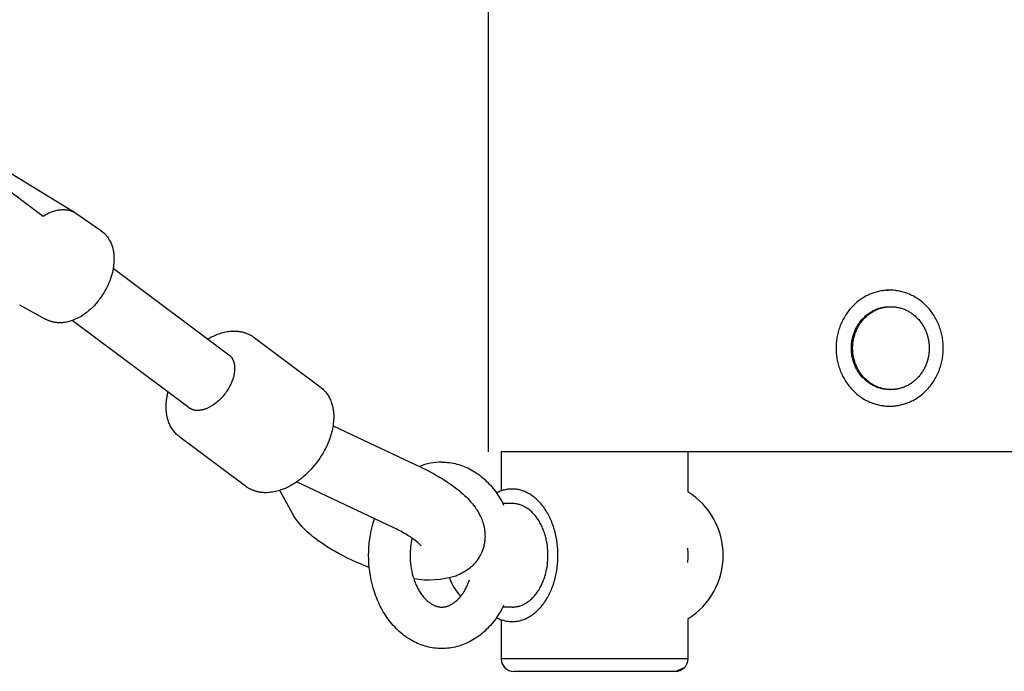
# Model space of a CAD drawing. Extents: x 8855 to 20810, y 7099 to 14890.
# Drawn here: x 13466 to 13703, y 11446 to 11603 of the extents above; entities that cross this region are included whole.
import ezdxf

# ---------------------------------------------------------------- set-up
doc = ezdxf.new("R2010")
doc.units = 0
doc.layers.add('MLP-LUCIE', color=7, linetype='Continuous')

msp = doc.modelspace()

# ---------------------------------------------------------------- linework, layer by layer
at = {"layer": 'MLP-LUCIE', "color": 0}
for p, q in [((13578.55, 11498.78), (13578.55, 12148.78)), ((13112.73, 11823.78), (13471.19, 11555.68)), ((13488.05, 11543.06), (13515.97, 11522.18)), ((13674.36, 11537.78), (13675.03, 11537.78)), ((13675.32, 11533.78), (13675.47, 11533.78)), ((13506.38, 11509.37), (13478.19, 11530.45)), ((13522.07, 11526.36), (13537.96, 11514.47)), ((13675.32, 11513.78), (13675.47, 11513.78)), ((13674.36, 11509.78), (13675.03, 11509.78)), ((13541.07, 11505.03), (13562.37, 11494.99)), ((13519.99, 11490.45), (13504.1, 11502.34)), ((13581.65, 11498.78), (13581.65, 11489.33)), ((13624.25, 11498.78), (13581.65, 11498.78)), ((15342.45, 11498.78), (13624.25, 11498.78)), ((13626.65, 11498.78), (13626.65, 11489.08)), ((13555.55, 11480.52), (13532.27, 11491.49)), ((13531.28, 11483.9), (13528.22, 11489.46)), ((13584.27, 11486.28), (13582.03, 11486.28)), ((13584.27, 11461.28), (13582.03, 11461.28)), ((13581.65, 11458.24), (13581.65, 11448.78)), ((13626.65, 11458.49), (13626.65, 11448.78)), ((13581.7, 11448.78), (13581.66, 11448.78)), ((13581.7, 11448.78), (13581.7, 11448.78)), ((13581.71, 11448.78), (13581.7, 11448.78)), ((13581.74, 11448.78), (13581.71, 11448.78)), ((13581.76, 11448.78), (13581.74, 11448.78)), ((13581.8, 11448.78), (13581.76, 11448.78)), ((13581.82, 11448.78), (13581.8, 11448.78)), ((13581.86, 11448.78), (13581.82, 11448.78)), ((13581.9, 11448.78), (13581.86, 11448.78)), ((13581.94, 11448.78), (13581.9, 11448.78)), ((13581.98, 11448.78), (13581.94, 11448.78)), ((13582.62, 11448.78), (13581.98, 11448.78)), ((13584.31, 11448.78), (13582.62, 11448.78)), ((13586.76, 11448.78), (13584.31, 11448.78)), ((13589.88, 11448.78), (13586.76, 11448.78)), ((13593.55, 11448.78), (13589.88, 11448.78)), ((13597.44, 11448.78), (13593.55, 11448.78)), ((13602.5, 11448.78), (13597.44, 11448.78)), ((13605.81, 11448.78), (13602.5, 11448.78)), ((13610.87, 11448.78), (13605.81, 11448.78)), ((13614.76, 11448.78), (13610.87, 11448.78)), ((13618.33, 11448.78), (13614.76, 11448.78)), ((13621.55, 11448.78), (13618.33, 11448.78)), ((13624.14, 11448.78), (13621.55, 11448.78)), ((13625.68, 11448.78), (13624.14, 11448.78)), ((13626.32, 11448.78), (13625.68, 11448.78)), ((13626.37, 11448.78), (13626.32, 11448.78)), ((13626.41, 11448.78), (13626.37, 11448.78)), ((13626.44, 11448.78), (13626.41, 11448.78)), ((13626.48, 11448.78), (13626.44, 11448.78)), ((13626.51, 11448.78), (13626.48, 11448.78)), ((13626.54, 11448.78), (13626.51, 11448.78)), ((13626.56, 11448.78), (13626.54, 11448.78)), ((13626.59, 11448.78), (13626.56, 11448.78)), ((13626.6, 11448.78), (13626.59, 11448.78)), ((13626.61, 11448.78), (13626.6, 11448.78)), ((13626.65, 11448.78), (13626.61, 11448.78)), ((13623.65, 11445.78), (13584.66, 11445.78))]:
    msp.add_line(p, q, dxfattribs=at)
for points in [[(13439.08, 11579.69, -0.138769), (13442.49, 11578.75), (13478.69, 11556.58)], [(13562.37, 11494.99, -0.052214), (13570.6, 11490.09), (13571.05, 11489.75), (13571.49, 11489.39), (13571.93, 11489.02), (13572.36, 11488.64), (13572.78, 11488.26), (13573.18, 11487.86), (13573.59, 11487.46), (13573.98, 11487.04), (13574.33, 11486.65), (13574.67, 11486.24), (13575, 11485.82), (13575.32, 11485.39), (13575.62, 11484.95), (13575.77, 11484.73), (13575.91, 11484.5), (13576.05, 11484.27), (13576.18, 11484.04), (13576.31, 11483.81), (13576.43, 11483.57), (13576.63, 11483.18), (13576.79, 11482.83), (13576.93, 11482.48), (13577.07, 11482.12), (13577.19, 11481.75), (13577.31, 11481.38), (13577.36, 11481.19), (13577.41, 11481), (13577.45, 11480.81), (13577.5, 11480.62), (13577.54, 11480.42), (13577.57, 11480.23), (13577.6, 11480.04), (13577.63, 11479.84), (13577.66, 11479.65), (13577.68, 11479.46), (13577.69, 11479.26), (13577.71, 11479.07), (13577.72, 11478.87), (13577.72, 11478.68), (13577.73, 11478.48), (13577.73, 11478.28), (13577.72, 11478.08), (13577.71, 11477.89), (13577.7, 11477.69), (13577.68, 11477.49), (13577.66, 11477.29), (13577.64, 11477.09), (13577.59, 11476.8), (13577.54, 11476.51), (13577.48, 11476.22), (13577.41, 11475.94), (13577.33, 11475.65), (13577.25, 11475.37), (13577.15, 11475.09), (13577.05, 11474.82), (13576.93, 11474.52), (13576.79, 11474.23), (13576.65, 11473.94), (13576.5, 11473.65), (13576.34, 11473.37), (13576.17, 11473.09), (13575.99, 11472.82), (13575.8, 11472.56), (13575.61, 11472.3), (13575.4, 11472.05), (13575.19, 11471.8), (13574.97, 11471.56), (13574.75, 11471.33), (13574.51, 11471.11), (13574.27, 11470.9), (13574.03, 11470.69, -0.08402), (13570.66, 11468.79, -0.11988), (13560.54, 11468.11)], [(13549.8, 11470.88, -0.040068), (13541.55, 11474.7), (13540.52, 11475.3), (13539.5, 11475.94), (13538.5, 11476.6), (13537.52, 11477.29), (13537.06, 11477.63), (13536.61, 11477.98), (13536.16, 11478.33), (13535.72, 11478.7), (13535.29, 11479.08), (13534.87, 11479.46), (13534.46, 11479.85), (13534.05, 11480.26), (13533.65, 11480.67), (13533.27, 11481.1), (13532.9, 11481.54), (13532.54, 11481.99), (13532.2, 11482.45), (13532.03, 11482.68), (13531.87, 11482.92), (13531.72, 11483.16), (13531.57, 11483.41), (13531.42, 11483.65), (13531.28, 11483.9)], [(13562.31, 11476.08, 0.031971), (13562.16, 11476.25, 0.040189), (13560.87, 11477.39, 0.029263), (13558.52, 11478.96, 0.022929), (13555.55, 11480.52)], [(13626.65, 11448.78, -0.198912), (13625.77, 11446.66), (13623.65, 11445.78)]]:
    msp.add_lwpolyline(points, format="xyb", dxfattribs=at)
for points in [[(13471.19, 11555.68), (13471.46, 11555.84), (13471.74, 11556), (13472.02, 11556.15), (13472.3, 11556.29), (13472.58, 11556.42), (13472.87, 11556.54), (13473.15, 11556.65), (13473.43, 11556.75), (13473.7, 11556.85), (13473.98, 11556.93), (13474.26, 11557), (13474.53, 11557.06), (13474.8, 11557.12), (13474.93, 11557.14), (13475.06, 11557.16), (13475.2, 11557.18), (13475.33, 11557.19), (13475.46, 11557.2), (13475.59, 11557.21), (13475.72, 11557.22), (13475.85, 11557.23), (13475.97, 11557.23), (13476.1, 11557.23), (13476.22, 11557.23), (13476.35, 11557.22), (13476.47, 11557.21), (13476.59, 11557.21), (13476.71, 11557.19), (13476.83, 11557.18), (13476.95, 11557.16), (13477.06, 11557.14), (13477.18, 11557.12), (13477.29, 11557.1), (13477.4, 11557.07), (13477.51, 11557.05), (13477.62, 11557.02), (13477.73, 11556.98), (13477.84, 11556.95), (13477.94, 11556.91), (13478.04, 11556.88), (13478.15, 11556.84), (13478.25, 11556.79), (13478.34, 11556.75), (13478.44, 11556.7), (13478.54, 11556.66), (13478.63, 11556.61), (13478.72, 11556.55), (13478.82, 11556.5), (13478.91, 11556.45), (13478.99, 11556.39), (13479.08, 11556.33)], [(13479.08, 11556.33), (13485.02, 11552.25), (13485.87, 11551.55)], [(13485.87, 11551.55), (13485.96, 11551.47), (13486.05, 11551.38), (13486.13, 11551.29), (13486.21, 11551.2), (13486.3, 11551.11), (13486.38, 11551.01), (13486.45, 11550.92), (13486.53, 11550.82), (13486.68, 11550.62), (13486.82, 11550.42), (13486.95, 11550.21), (13487.08, 11550), (13487.2, 11549.78), (13487.32, 11549.56), (13487.43, 11549.34), (13487.53, 11549.11), (13487.62, 11548.87), (13487.71, 11548.64), (13487.79, 11548.4), (13487.86, 11548.15), (13487.93, 11547.9), (13487.99, 11547.65), (13488.05, 11547.39), (13488.1, 11547.13), (13488.14, 11546.87), (13488.17, 11546.6), (13488.2, 11546.34), (13488.22, 11546.07), (13488.24, 11545.8), (13488.24, 11545.52), (13488.25, 11545.25), (13488.24, 11544.97), (13488.23, 11544.7), (13488.22, 11544.42), (13488.19, 11544.14), (13488.16, 11543.86), (13488.13, 11543.61), (13488.1, 11543.35), (13488.06, 11543.1), (13487.96, 11542.59), (13487.85, 11542.08), (13487.72, 11541.57), (13487.57, 11541.06), (13487.4, 11540.55), (13487.22, 11540.05), (13487.02, 11539.55), (13486.81, 11539.06), (13486.57, 11538.57), (13486.33, 11538.08), (13486.07, 11537.6), (13485.79, 11537.13), (13485.5, 11536.66), (13485.19, 11536.2), (13484.87, 11535.75)], [(13484.87, 11535.75), (13484.66, 11535.46), (13484.44, 11535.18), (13484.21, 11534.91), (13483.99, 11534.64), (13483.76, 11534.37), (13483.52, 11534.12), (13483.28, 11533.86), (13483.04, 11533.62), (13482.79, 11533.38), (13482.54, 11533.15), (13482.28, 11532.92), (13482.02, 11532.7), (13481.76, 11532.49), (13481.5, 11532.28), (13481.23, 11532.08), (13480.96, 11531.89), (13480.63, 11531.67), (13480.3, 11531.46), (13479.97, 11531.27), (13479.62, 11531.08), (13479.27, 11530.91), (13478.92, 11530.75), (13478.56, 11530.59), (13478.2, 11530.45), (13477.94, 11530.37), (13477.67, 11530.28), (13477.41, 11530.21), (13477.14, 11530.14), (13476.88, 11530.08), (13476.61, 11530.03), (13476.35, 11529.99), (13476.08, 11529.96), (13475.82, 11529.93), (13475.55, 11529.92), (13475.28, 11529.91), (13475.02, 11529.91), (13474.76, 11529.92), (13474.62, 11529.93), (13474.49, 11529.94), (13474.36, 11529.96), (13474.23, 11529.97), (13474.1, 11529.99), (13473.97, 11530.01), (13473.83, 11530.03), (13473.69, 11530.06), (13473.56, 11530.09), (13473.42, 11530.12), (13473.28, 11530.16), (13473.15, 11530.2), (13473.01, 11530.24), (13472.88, 11530.28), (13472.74, 11530.33), (13472.61, 11530.38), (13472.48, 11530.43), (13472.35, 11530.49), (13472.22, 11530.55), (13472.09, 11530.61), (13471.97, 11530.67), (13471.84, 11530.74), (13465.51, 11534.17)], [(13675.32, 11513.78), (13675.11, 11513.79), (13674.9, 11513.79), (13674.7, 11513.81), (13674.49, 11513.82), (13674.27, 11513.85), (13674.06, 11513.88), (13673.85, 11513.91), (13673.63, 11513.95), (13673.42, 11514), (13673.21, 11514.05), (13672.99, 11514.11), (13672.77, 11514.17), (13672.56, 11514.24), (13672.34, 11514.32), (13672.13, 11514.4), (13671.92, 11514.49), (13671.7, 11514.58), (13671.49, 11514.68), (13671.28, 11514.79), (13671.07, 11514.9), (13670.87, 11515.02), (13670.66, 11515.15), (13670.46, 11515.28), (13670.26, 11515.41), (13670.06, 11515.56), (13669.87, 11515.71), (13669.68, 11515.86), (13669.49, 11516.02), (13669.31, 11516.19), (13669.13, 11516.36), (13668.96, 11516.53), (13668.78, 11516.71), (13668.62, 11516.9), (13668.46, 11517.09), (13668.3, 11517.28), (13668.15, 11517.48), (13668, 11517.68), (13667.85, 11517.89), (13667.72, 11518.1), (13667.59, 11518.31), (13667.46, 11518.53), (13667.34, 11518.75), (13667.22, 11518.97), (13667.11, 11519.19), (13667.01, 11519.42), (13666.91, 11519.64), (13666.82, 11519.87), (13666.73, 11520.1), (13666.65, 11520.33), (13666.57, 11520.57), (13666.5, 11520.8), (13666.44, 11521.03), (13666.38, 11521.27), (13666.32, 11521.5), (13666.28, 11521.73), (13666.23, 11521.96), (13666.2, 11522.2), (13666.17, 11522.43), (13666.14, 11522.66), (13666.12, 11522.89), (13666.1, 11523.11), (13666.09, 11523.34), (13666.08, 11523.56), (13666.08, 11523.78), (13666.08, 11524.01), (13666.09, 11524.23), (13666.1, 11524.46), (13666.12, 11524.68), (13666.14, 11524.91), (13666.17, 11525.14), (13666.2, 11525.37), (13666.23, 11525.6), (13666.28, 11525.84), (13666.32, 11526.07), (13666.38, 11526.3), (13666.44, 11526.54), (13666.5, 11526.77), (13666.57, 11527), (13666.65, 11527.23), (13666.73, 11527.46), (13666.82, 11527.69), (13666.91, 11527.92), (13667.01, 11528.15), (13667.11, 11528.38), (13667.22, 11528.6), (13667.34, 11528.82), (13667.46, 11529.04), (13667.59, 11529.26), (13667.72, 11529.47), (13667.85, 11529.68), (13668, 11529.88), (13668.15, 11530.09), (13668.3, 11530.29), (13668.46, 11530.48), (13668.62, 11530.67), (13668.78, 11530.85), (13668.96, 11531.04), (13669.13, 11531.21), (13669.31, 11531.38), (13669.49, 11531.55), (13669.68, 11531.71), (13669.87, 11531.86), (13670.06, 11532.01), (13670.26, 11532.15), (13670.46, 11532.29), (13670.66, 11532.42), (13670.87, 11532.55), (13671.07, 11532.67), (13671.28, 11532.78), (13671.49, 11532.89), (13671.7, 11532.99), (13671.92, 11533.08), (13672.13, 11533.17), (13672.34, 11533.25), (13672.56, 11533.33), (13672.77, 11533.4), (13672.99, 11533.46), (13673.21, 11533.52), (13673.42, 11533.57), (13673.63, 11533.62), (13673.85, 11533.66), (13674.06, 11533.69), (13674.27, 11533.72), (13674.49, 11533.74), (13674.7, 11533.76), (13674.9, 11533.77), (13675.11, 11533.78), (13675.32, 11533.78)], [(13510.86, 11526), (13511.11, 11526.15), (13511.37, 11526.29), (13511.63, 11526.43), (13511.89, 11526.56), (13512.22, 11526.71), (13512.55, 11526.86), (13512.88, 11527), (13513.21, 11527.13), (13513.54, 11527.25), (13513.87, 11527.36), (13514.21, 11527.46), (13514.54, 11527.55), (13514.88, 11527.64), (13515.21, 11527.71), (13515.55, 11527.77), (13515.88, 11527.82), (13516.22, 11527.86), (13516.55, 11527.89), (13516.88, 11527.91), (13517.05, 11527.91), (13517.21, 11527.91), (13517.38, 11527.91), (13517.55, 11527.91), (13517.71, 11527.9), (13517.88, 11527.89), (13518.04, 11527.88), (13518.21, 11527.86), (13518.37, 11527.84), (13518.53, 11527.81), (13518.7, 11527.79), (13518.86, 11527.76), (13519.02, 11527.73), (13519.17, 11527.69), (13519.33, 11527.65), (13519.49, 11527.61), (13519.64, 11527.57), (13519.8, 11527.52), (13519.95, 11527.47), (13520.1, 11527.41), (13520.25, 11527.36), (13520.4, 11527.3), (13520.55, 11527.23), (13520.69, 11527.17), (13520.84, 11527.1), (13520.98, 11527.03), (13521.12, 11526.95), (13521.26, 11526.88), (13521.4, 11526.8), (13521.54, 11526.71), (13521.67, 11526.63), (13521.81, 11526.54), (13521.94, 11526.44), (13522.07, 11526.35)], [(13515.97, 11522.18), (13516.04, 11522.13), (13516.1, 11522.08), (13516.17, 11522.02), (13516.23, 11521.96), (13516.29, 11521.9), (13516.35, 11521.84), (13516.41, 11521.77), (13516.47, 11521.71), (13516.52, 11521.64), (13516.58, 11521.57), (13516.63, 11521.5), (13516.68, 11521.43), (13516.73, 11521.35), (13516.77, 11521.27), (13516.82, 11521.2), (13516.86, 11521.12), (13516.9, 11521.03), (13516.94, 11520.95), (13516.98, 11520.87), (13517.02, 11520.78), (13517.05, 11520.69), (13517.08, 11520.6), (13517.11, 11520.51), (13517.14, 11520.42), (13517.17, 11520.33), (13517.2, 11520.23), (13517.22, 11520.14), (13517.24, 11520.04), (13517.26, 11519.94), (13517.28, 11519.84), (13517.29, 11519.74), (13517.31, 11519.63), (13517.32, 11519.53), (13517.33, 11519.42), (13517.34, 11519.32), (13517.34, 11519.21), (13517.35, 11519.1), (13517.35, 11518.99), (13517.35, 11518.76), (13517.34, 11518.53), (13517.32, 11518.3), (13517.3, 11518.06), (13517.27, 11517.82), (13517.22, 11517.58), (13517.18, 11517.33), (13517.12, 11517.08), (13517.05, 11516.82), (13516.98, 11516.57), (13516.89, 11516.31), (13516.8, 11516.04), (13516.7, 11515.78)], [(13516.7, 11515.78), (13516.55, 11515.41), (13516.39, 11515.06), (13516.22, 11514.7), (13516.04, 11514.36), (13515.84, 11514.02), (13515.64, 11513.68), (13515.42, 11513.36), (13515.2, 11513.04), (13514.97, 11512.73), (13514.73, 11512.42), (13514.48, 11512.13), (13514.22, 11511.84), (13513.96, 11511.57), (13513.69, 11511.3), (13513.42, 11511.04), (13513.14, 11510.8), (13512.86, 11510.57), (13512.57, 11510.35), (13512.28, 11510.14), (13511.99, 11509.94), (13511.84, 11509.85), (13511.69, 11509.76), (13511.54, 11509.67), (13511.39, 11509.59), (13511.24, 11509.51), (13511.09, 11509.43), (13510.94, 11509.36), (13510.79, 11509.29), (13510.64, 11509.23), (13510.49, 11509.17), (13510.34, 11509.11), (13510.19, 11509.06), (13510.04, 11509.01), (13509.89, 11508.96), (13509.74, 11508.92), (13509.59, 11508.88), (13509.45, 11508.85), (13509.3, 11508.82), (13509.15, 11508.8), (13509, 11508.78), (13508.86, 11508.76), (13508.71, 11508.75), (13508.57, 11508.74), (13508.42, 11508.74), (13508.35, 11508.74), (13508.27, 11508.74), (13508.2, 11508.75), (13508.12, 11508.75), (13508.05, 11508.76), (13507.98, 11508.76), (13507.91, 11508.77), (13507.84, 11508.78), (13507.77, 11508.79), (13507.7, 11508.8), (13507.63, 11508.82), (13507.56, 11508.83), (13507.49, 11508.85), (13507.43, 11508.87), (13507.36, 11508.88), (13507.3, 11508.9), (13507.23, 11508.92), (13507.17, 11508.95), (13507.11, 11508.97), (13507.05, 11508.99), (13506.99, 11509.02), (13506.93, 11509.04), (13506.87, 11509.07), (13506.81, 11509.1), (13506.76, 11509.13), (13506.7, 11509.16), (13506.64, 11509.19), (13506.59, 11509.23), (13506.54, 11509.26), (13506.48, 11509.3), (13506.43, 11509.33), (13506.38, 11509.37)], [(13537.96, 11514.46), (13538.17, 11514.29), (13538.38, 11514.12), (13538.58, 11513.94), (13538.78, 11513.75), (13538.97, 11513.55), (13539.15, 11513.35), (13539.32, 11513.14), (13539.49, 11512.93), (13539.65, 11512.71), (13539.81, 11512.48), (13539.95, 11512.25), (13540.09, 11512.01), (13540.22, 11511.77), (13540.34, 11511.53), (13540.45, 11511.28), (13540.55, 11511.03), (13540.62, 11510.86), (13540.68, 11510.68), (13540.74, 11510.5), (13540.8, 11510.32), (13540.85, 11510.13), (13540.9, 11509.95), (13540.95, 11509.76), (13540.99, 11509.57), (13541.03, 11509.38), (13541.06, 11509.19), (13541.1, 11509), (13541.13, 11508.8), (13541.15, 11508.61), (13541.17, 11508.41), (13541.21, 11508.02), (13541.23, 11507.62), (13541.23, 11507.21), (13541.23, 11506.81), (13541.21, 11506.4), (13541.18, 11505.99), (13541.14, 11505.58), (13541.09, 11505.17), (13541.02, 11504.75), (13540.94, 11504.32), (13540.85, 11503.89), (13540.74, 11503.46), (13540.63, 11503.04), (13540.5, 11502.61), (13540.37, 11502.2), (13540.22, 11501.78), (13540.06, 11501.37)], [(13504.09, 11502.35), (13503.88, 11502.52), (13503.67, 11502.69), (13503.47, 11502.87), (13503.28, 11503.06), (13503.09, 11503.26), (13502.9, 11503.46), (13502.73, 11503.67), (13502.56, 11503.89), (13502.4, 11504.11), (13502.24, 11504.33), (13502.1, 11504.56), (13501.96, 11504.8), (13501.83, 11505.04), (13501.71, 11505.28), (13501.6, 11505.53), (13501.5, 11505.78), (13501.43, 11505.96), (13501.37, 11506.14), (13501.31, 11506.32), (13501.25, 11506.5), (13501.2, 11506.68), (13501.15, 11506.87), (13501.11, 11507.06), (13501.06, 11507.25), (13501.02, 11507.44), (13500.99, 11507.63), (13500.96, 11507.82), (13500.93, 11508.01), (13500.9, 11508.21), (13500.88, 11508.41), (13500.85, 11508.8), (13500.83, 11509.2), (13500.82, 11509.6), (13500.83, 11510.01), (13500.85, 11510.42), (13500.88, 11510.83), (13500.92, 11511.24), (13500.97, 11511.65), (13501.04, 11512.07), (13501.09, 11512.35), (13501.14, 11512.63), (13501.21, 11512.91), (13501.27, 11513.19)], [(13540.06, 11501.37), (13539.81, 11500.76), (13539.54, 11500.16), (13539.25, 11499.56), (13538.94, 11498.97), (13538.61, 11498.38), (13538.25, 11497.8), (13537.88, 11497.23), (13537.49, 11496.67), (13537.09, 11496.13), (13536.67, 11495.59), (13536.24, 11495.07), (13535.79, 11494.56), (13535.33, 11494.07), (13534.85, 11493.6), (13534.36, 11493.14), (13533.86, 11492.7), (13533.44, 11492.35), (13533, 11492.01), (13532.55, 11491.68), (13532.09, 11491.36), (13531.62, 11491.06), (13531.14, 11490.78), (13530.65, 11490.51), (13530.16, 11490.25), (13529.83, 11490.1), (13529.5, 11489.95), (13529.17, 11489.81), (13528.84, 11489.68), (13528.51, 11489.56), (13528.18, 11489.45), (13527.84, 11489.35), (13527.51, 11489.26), (13527.18, 11489.17), (13526.84, 11489.1), (13526.51, 11489.04), (13526.17, 11488.99), (13525.84, 11488.95), (13525.51, 11488.92), (13525.17, 11488.9), (13525.01, 11488.9), (13524.84, 11488.9), (13524.68, 11488.9), (13524.51, 11488.9), (13524.34, 11488.91), (13524.18, 11488.92), (13524.01, 11488.94), (13523.85, 11488.95), (13523.68, 11488.97), (13523.52, 11489), (13523.36, 11489.02), (13523.2, 11489.05), (13523.04, 11489.09), (13522.88, 11489.12), (13522.72, 11489.16), (13522.57, 11489.2), (13522.41, 11489.25), (13522.26, 11489.29), (13522.1, 11489.34), (13521.95, 11489.4), (13521.8, 11489.46), (13521.65, 11489.52), (13521.5, 11489.58), (13521.36, 11489.64), (13521.21, 11489.71), (13521.07, 11489.78), (13520.93, 11489.86), (13520.79, 11489.94), (13520.65, 11490.02), (13520.51, 11490.1), (13520.38, 11490.19), (13520.24, 11490.28), (13520.11, 11490.37), (13519.98, 11490.46)], [(13567.31, 11496.28), (13567.77, 11496.28), (13568.23, 11496.25), (13568.69, 11496.22), (13569.15, 11496.16), (13569.61, 11496.1), (13570.06, 11496.02), (13570.51, 11495.92), (13570.96, 11495.81), (13571.4, 11495.68), (13571.84, 11495.55), (13572.27, 11495.39), (13572.71, 11495.23), (13573.13, 11495.05), (13573.55, 11494.86), (13573.96, 11494.66), (13574.37, 11494.44), (13574.8, 11494.2), (13575.22, 11493.94), (13575.63, 11493.67), (13576.04, 11493.39), (13576.44, 11493.09), (13576.83, 11492.79), (13577.21, 11492.47), (13577.59, 11492.13), (13577.96, 11491.79), (13578.32, 11491.44), (13578.68, 11491.07), (13579.02, 11490.69), (13579.36, 11490.31), (13579.68, 11489.91), (13580, 11489.5), (13580.31, 11489.09), (13580.58, 11488.71), (13580.83, 11488.33), (13581.08, 11487.94), (13581.33, 11487.54), (13581.56, 11487.15), (13581.79, 11486.74), (13582, 11486.34), (13582.21, 11485.92)], [(13595.32, 11473.78), (13595.31, 11474.5), (13595.28, 11475.22), (13595.22, 11475.95), (13595.14, 11476.7), (13595.03, 11477.44), (13594.9, 11478.19), (13594.82, 11478.56), (13594.74, 11478.93), (13594.65, 11479.3), (13594.55, 11479.67), (13594.44, 11480.04), (13594.33, 11480.41), (13594.21, 11480.77), (13594.09, 11481.13), (13593.96, 11481.49), (13593.82, 11481.84), (13593.67, 11482.19), (13593.52, 11482.54), (13593.36, 11482.88), (13593.2, 11483.21), (13593.03, 11483.54), (13592.85, 11483.87), (13592.67, 11484.19), (13592.48, 11484.5), (13592.29, 11484.8), (13592.09, 11485.1), (13591.88, 11485.39), (13591.67, 11485.67), (13591.46, 11485.94), (13591.24, 11486.21), (13591.01, 11486.46), (13590.79, 11486.71), (13590.55, 11486.95), (13590.32, 11487.18), (13590.08, 11487.4), (13589.84, 11487.61), (13589.59, 11487.81), (13589.35, 11488), (13589.1, 11488.18), (13588.85, 11488.35), (13588.59, 11488.51), (13588.34, 11488.66), (13588.08, 11488.8), (13587.83, 11488.93), (13587.57, 11489.05), (13587.31, 11489.17), (13587.05, 11489.27), (13586.8, 11489.36), (13586.54, 11489.44), (13586.28, 11489.52), (13586.03, 11489.58), (13585.77, 11489.64), (13585.52, 11489.68), (13585.26, 11489.72), (13585.01, 11489.75), (13584.76, 11489.77), (13584.52, 11489.78), (13584.27, 11489.78), (13584.03, 11489.78), (13583.78, 11489.77), (13583.54, 11489.75), (13583.29, 11489.72), (13583.05, 11489.68), (13582.81, 11489.64), (13582.57, 11489.59), (13582.33, 11489.53), (13582.09, 11489.47), (13581.85, 11489.4), (13581.62, 11489.32), (13581.39, 11489.23), (13581.16, 11489.14), (13580.93, 11489.04), (13580.71, 11488.94), (13580.5, 11488.82)], [(13592.91, 11473.78), (13592.9, 11474.34), (13592.87, 11474.91), (13592.83, 11475.48), (13592.76, 11476.06), (13592.68, 11476.64), (13592.57, 11477.22), (13592.51, 11477.51), (13592.45, 11477.81), (13592.38, 11478.1), (13592.3, 11478.38), (13592.22, 11478.67), (13592.13, 11478.96), (13592.04, 11479.24), (13591.94, 11479.52), (13591.84, 11479.8), (13591.73, 11480.08), (13591.62, 11480.35), (13591.5, 11480.62), (13591.37, 11480.89), (13591.25, 11481.15), (13591.11, 11481.41), (13590.97, 11481.66), (13590.83, 11481.91), (13590.68, 11482.15), (13590.53, 11482.39), (13590.38, 11482.62), (13590.22, 11482.85), (13590.05, 11483.07), (13589.88, 11483.28), (13589.71, 11483.49), (13589.54, 11483.69), (13589.36, 11483.88), (13589.18, 11484.07), (13589, 11484.25), (13588.81, 11484.42), (13588.62, 11484.58), (13588.43, 11484.74), (13588.24, 11484.89), (13588.04, 11485.03), (13587.85, 11485.16), (13587.65, 11485.29), (13587.45, 11485.41), (13587.25, 11485.52), (13587.05, 11485.62), (13586.85, 11485.71), (13586.65, 11485.8), (13586.44, 11485.88), (13586.24, 11485.95), (13586.04, 11486.02), (13585.84, 11486.08), (13585.64, 11486.13), (13585.44, 11486.17), (13585.24, 11486.2), (13585.05, 11486.23), (13584.85, 11486.26), (13584.66, 11486.27), (13584.46, 11486.28), (13584.27, 11486.28)], [(13582.21, 11461.64), (13582, 11461.23), (13581.79, 11460.82), (13581.56, 11460.42), (13581.33, 11460.02), (13581.08, 11459.63), (13580.83, 11459.24), (13580.58, 11458.86), (13580.31, 11458.48), (13580, 11458.06), (13579.68, 11457.66), (13579.36, 11457.26), (13579.02, 11456.87), (13578.68, 11456.5), (13578.32, 11456.13), (13577.96, 11455.78), (13577.59, 11455.43), (13577.21, 11455.1), (13576.83, 11454.78), (13576.44, 11454.47), (13576.04, 11454.18), (13575.63, 11453.9), (13575.22, 11453.63), (13574.8, 11453.37), (13574.37, 11453.13), (13573.97, 11452.91), (13573.56, 11452.71), (13573.14, 11452.52), (13572.71, 11452.34), (13572.28, 11452.17), (13571.84, 11452.02), (13571.4, 11451.88), (13570.96, 11451.76), (13570.51, 11451.65), (13570.05, 11451.55), (13569.6, 11451.47), (13569.14, 11451.41), (13568.68, 11451.35), (13568.23, 11451.32), (13567.77, 11451.29), (13567.31, 11451.28), (13566.85, 11451.29), (13566.4, 11451.32), (13565.94, 11451.35), (13565.48, 11451.41), (13565.02, 11451.47), (13564.57, 11451.55), (13564.12, 11451.65), (13563.67, 11451.76), (13563.22, 11451.88), (13562.78, 11452.02), (13562.34, 11452.17), (13561.91, 11452.34), (13561.48, 11452.52), (13561.07, 11452.71), (13560.65, 11452.91), (13560.25, 11453.13), (13559.83, 11453.37), (13559.4, 11453.63), (13558.99, 11453.9), (13558.58, 11454.18), (13558.18, 11454.47), (13557.79, 11454.78), (13557.41, 11455.1), (13557.03, 11455.43), (13556.66, 11455.78), (13556.3, 11456.13), (13555.95, 11456.5), (13555.6, 11456.87), (13555.27, 11457.26), (13554.94, 11457.66), (13554.62, 11458.06), (13554.31, 11458.48), (13554.02, 11458.89), (13553.74, 11459.31), (13553.47, 11459.74), (13553.2, 11460.18), (13552.94, 11460.63), (13552.7, 11461.08), (13552.46, 11461.54), (13552.23, 11462.01), (13552.01, 11462.48), (13551.8, 11462.96), (13551.6, 11463.45), (13551.41, 11463.94), (13551.23, 11464.44), (13551.05, 11464.95), (13550.89, 11465.45), (13550.74, 11465.97), (13550.49, 11466.92), (13550.27, 11467.89), (13550.08, 11468.86), (13549.93, 11469.84), (13549.81, 11470.82), (13549.72, 11471.81), (13549.67, 11472.8), (13549.66, 11473.78), (13549.67, 11474.77), (13549.72, 11475.76), (13549.81, 11476.75), (13549.93, 11477.73), (13550.08, 11478.71), (13550.27, 11479.68), (13550.49, 11480.65), (13550.74, 11481.6), (13550.89, 11482.12), (13551.06, 11482.64)], [(13560.12, 11477.94), (13560.01, 11477.43), (13559.92, 11476.91), (13559.84, 11476.39), (13559.77, 11475.87), (13559.72, 11475.35), (13559.69, 11474.83), (13559.67, 11474.31), (13559.66, 11473.78), (13559.67, 11473.14), (13559.7, 11472.5), (13559.76, 11471.86), (13559.83, 11471.23), (13559.93, 11470.59), (13560.05, 11469.96), (13560.19, 11469.34), (13560.35, 11468.72), (13560.45, 11468.4), (13560.55, 11468.09), (13560.65, 11467.78), (13560.76, 11467.48), (13560.88, 11467.19), (13561, 11466.9), (13561.12, 11466.61), (13561.25, 11466.33), (13561.38, 11466.06), (13561.52, 11465.79), (13561.66, 11465.53), (13561.8, 11465.28), (13561.95, 11465.03), (13562.1, 11464.79), (13562.26, 11464.56), (13562.42, 11464.34), (13562.57, 11464.13), (13562.73, 11463.92), (13562.9, 11463.72), (13563.06, 11463.54), (13563.22, 11463.35), (13563.39, 11463.18), (13563.56, 11463.02), (13563.72, 11462.86), (13563.89, 11462.71), (13564.06, 11462.57), (13564.23, 11462.44), (13564.39, 11462.32), (13564.56, 11462.2), (13564.73, 11462.09), (13564.89, 11461.99), (13565.06, 11461.9), (13565.2, 11461.82), (13565.35, 11461.75), (13565.5, 11461.68), (13565.64, 11461.62), (13565.79, 11461.56), (13565.93, 11461.51), (13566.07, 11461.47), (13566.21, 11461.43), (13566.35, 11461.39), (13566.49, 11461.36), (13566.63, 11461.34), (13566.77, 11461.32), (13566.91, 11461.3), (13567.04, 11461.29), (13567.18, 11461.29), (13567.31, 11461.28), (13567.44, 11461.29), (13567.58, 11461.29), (13567.72, 11461.3), (13567.85, 11461.32), (13567.99, 11461.34), (13568.13, 11461.36), (13568.27, 11461.39), (13568.41, 11461.43), (13568.55, 11461.47), (13568.69, 11461.51), (13568.84, 11461.56), (13568.98, 11461.62), (13569.13, 11461.68), (13569.27, 11461.75), (13569.42, 11461.82), (13569.57, 11461.9), (13569.73, 11461.99), (13569.9, 11462.09), (13570.06, 11462.2), (13570.23, 11462.32), (13570.4, 11462.44), (13570.56, 11462.57), (13570.73, 11462.71), (13570.9, 11462.86), (13571.07, 11463.02), (13571.23, 11463.18), (13571.4, 11463.35), (13571.56, 11463.54), (13571.73, 11463.72), (13571.89, 11463.92), (13572.05, 11464.13), (13572.21, 11464.34), (13572.34, 11464.52), (13572.47, 11464.71), (13572.59, 11464.91), (13572.72, 11465.11), (13572.84, 11465.32), (13572.96, 11465.53), (13573.08, 11465.74), (13573.19, 11465.96), (13573.3, 11466.19), (13573.41, 11466.41), (13573.62, 11466.88), (13573.82, 11467.37), (13574, 11467.87)], [(13580.5, 11458.74), (13580.71, 11458.63), (13580.93, 11458.53), (13581.16, 11458.43), (13581.39, 11458.33), (13581.62, 11458.25), (13581.85, 11458.17), (13582.09, 11458.1), (13582.33, 11458.03), (13582.57, 11457.98), (13582.81, 11457.93), (13583.05, 11457.88), (13583.29, 11457.85), (13583.54, 11457.82), (13583.78, 11457.8), (13584.03, 11457.79), (13584.27, 11457.78), (13584.52, 11457.79), (13584.76, 11457.8), (13585.01, 11457.82), (13585.26, 11457.85), (13585.52, 11457.89), (13585.77, 11457.93), (13586.03, 11457.99), (13586.28, 11458.05), (13586.54, 11458.12), (13586.8, 11458.21), (13587.05, 11458.3), (13587.31, 11458.4), (13587.57, 11458.51), (13587.83, 11458.63), (13588.08, 11458.77), (13588.34, 11458.91), (13588.59, 11459.06), (13588.85, 11459.22), (13589.1, 11459.39), (13589.35, 11459.57), (13589.59, 11459.76), (13589.84, 11459.96), (13590.08, 11460.17), (13590.32, 11460.39), (13590.55, 11460.62), (13590.79, 11460.86), (13591.01, 11461.11), (13591.24, 11461.36), (13591.46, 11461.63), (13591.67, 11461.9), (13591.88, 11462.18), (13592.09, 11462.47), (13592.29, 11462.77), (13592.48, 11463.07), (13592.67, 11463.38), (13592.85, 11463.7), (13593.03, 11464.02), (13593.2, 11464.35), (13593.36, 11464.69), (13593.52, 11465.03), (13593.67, 11465.37), (13593.82, 11465.72), (13593.96, 11466.08), (13594.09, 11466.44), (13594.21, 11466.8), (13594.33, 11467.16), (13594.44, 11467.53), (13594.55, 11467.89), (13594.65, 11468.26), (13594.74, 11468.64), (13594.82, 11469.01), (13594.9, 11469.38), (13595.03, 11470.13), (13595.14, 11470.87), (13595.22, 11471.61), (13595.28, 11472.35), (13595.31, 11473.07), (13595.32, 11473.78)], [(13584.27, 11461.28), (13584.46, 11461.29), (13584.66, 11461.3), (13584.85, 11461.31), (13585.05, 11461.33), (13585.24, 11461.36), (13585.44, 11461.4), (13585.64, 11461.44), (13585.84, 11461.49), (13586.04, 11461.55), (13586.24, 11461.61), (13586.44, 11461.69), (13586.65, 11461.77), (13586.85, 11461.85), (13587.05, 11461.95), (13587.25, 11462.05), (13587.45, 11462.16), (13587.65, 11462.28), (13587.85, 11462.41), (13588.04, 11462.54), (13588.24, 11462.68), (13588.43, 11462.83), (13588.62, 11462.99), (13588.81, 11463.15), (13589, 11463.32), (13589.18, 11463.5), (13589.36, 11463.69), (13589.54, 11463.88), (13589.71, 11464.08), (13589.88, 11464.29), (13590.05, 11464.5), (13590.22, 11464.72), (13590.38, 11464.94), (13590.53, 11465.18), (13590.68, 11465.41), (13590.83, 11465.66), (13590.97, 11465.91), (13591.11, 11466.16), (13591.25, 11466.42), (13591.37, 11466.68), (13591.5, 11466.94), (13591.62, 11467.21), (13591.73, 11467.49), (13591.84, 11467.76), (13591.94, 11468.04), (13592.04, 11468.32), (13592.13, 11468.61), (13592.22, 11468.89), (13592.3, 11469.18), (13592.38, 11469.47), (13592.45, 11469.76), (13592.51, 11470.05), (13592.57, 11470.34), (13592.68, 11470.93), (13592.76, 11471.51), (13592.83, 11472.09), (13592.87, 11472.66), (13592.9, 11473.23), (13592.91, 11473.78)]]:
    msp.add_lwpolyline(points, dxfattribs=at)
for points in [[(13662.39, 11523.78), (13662.39, 11523.47), (13662.4, 11523.16), (13662.41, 11522.84), (13662.44, 11522.53), (13662.47, 11522.21), (13662.5, 11521.88), (13662.55, 11521.56), (13662.6, 11521.24), (13662.66, 11520.91), (13662.73, 11520.58), (13662.8, 11520.26), (13662.88, 11519.93), (13662.97, 11519.61), (13663.07, 11519.28), (13663.18, 11518.95), (13663.29, 11518.63), (13663.42, 11518.31), (13663.55, 11517.99), (13663.68, 11517.67), (13663.83, 11517.35), (13663.98, 11517.04), (13664.15, 11516.73), (13664.32, 11516.43), (13664.49, 11516.12), (13664.68, 11515.82), (13664.87, 11515.53), (13665.07, 11515.24), (13665.28, 11514.96), (13665.49, 11514.68), (13665.71, 11514.41), (13665.94, 11514.14), (13666.17, 11513.88), (13666.41, 11513.63), (13666.66, 11513.39), (13666.91, 11513.15), (13667.17, 11512.91), (13667.43, 11512.69), (13667.69, 11512.47), (13667.96, 11512.27), (13668.24, 11512.07), (13668.52, 11511.87), (13668.8, 11511.69), (13669.09, 11511.51), (13669.38, 11511.35), (13669.67, 11511.19), (13669.96, 11511.04), (13670.26, 11510.9), (13670.56, 11510.77), (13670.86, 11510.64), (13671.16, 11510.53), (13671.46, 11510.42), (13671.76, 11510.32), (13672.06, 11510.23), (13672.36, 11510.15), (13672.66, 11510.08), (13672.96, 11510.02), (13673.26, 11509.96), (13673.56, 11509.91), (13673.86, 11509.87), (13674.15, 11509.84), (13674.45, 11509.82), (13674.74, 11509.8), (13675.03, 11509.79), (13675.32, 11509.78), (13675.6, 11509.79), (13675.89, 11509.8), (13676.18, 11509.82), (13676.48, 11509.84), (13676.77, 11509.87), (13677.07, 11509.91), (13677.37, 11509.96), (13677.67, 11510.02), (13677.97, 11510.08), (13678.27, 11510.15), (13678.57, 11510.23), (13678.87, 11510.32), (13679.17, 11510.42), (13679.48, 11510.53), (13679.78, 11510.64), (13680.08, 11510.77), (13680.37, 11510.9), (13680.67, 11511.04), (13680.96, 11511.19), (13681.25, 11511.35), (13681.54, 11511.51), (13681.83, 11511.69), (13682.11, 11511.87), (13682.39, 11512.07), (13682.67, 11512.27), (13682.94, 11512.47), (13683.2, 11512.69), (13683.47, 11512.91), (13683.72, 11513.15), (13683.97, 11513.39), (13684.22, 11513.63), (13684.46, 11513.88), (13684.69, 11514.14), (13684.92, 11514.41), (13685.14, 11514.68), (13685.35, 11514.96), (13685.56, 11515.24), (13685.76, 11515.53), (13685.95, 11515.82), (13686.14, 11516.12), (13686.32, 11516.43), (13686.49, 11516.73), (13686.65, 11517.04), (13686.8, 11517.35), (13686.95, 11517.67), (13687.09, 11517.99), (13687.22, 11518.31), (13687.34, 11518.63), (13687.45, 11518.95), (13687.56, 11519.28), (13687.66, 11519.61), (13687.75, 11519.93), (13687.83, 11520.26), (13687.9, 11520.58), (13687.97, 11520.91), (13688.03, 11521.24), (13688.08, 11521.56), (13688.13, 11521.88), (13688.16, 11522.21), (13688.19, 11522.53), (13688.22, 11522.84), (13688.23, 11523.16), (13688.24, 11523.47), (13688.25, 11523.78), (13688.24, 11524.09), (13688.23, 11524.41), (13688.22, 11524.72), (13688.19, 11525.04), (13688.16, 11525.36), (13688.13, 11525.68), (13688.08, 11526.01), (13688.03, 11526.33), (13687.97, 11526.66), (13687.9, 11526.98), (13687.83, 11527.31), (13687.75, 11527.64), (13687.66, 11527.96), (13687.56, 11528.29), (13687.45, 11528.61), (13687.34, 11528.94), (13687.22, 11529.26), (13687.09, 11529.58), (13686.95, 11529.9), (13686.8, 11530.21), (13686.65, 11530.53), (13686.49, 11530.84), (13686.32, 11531.14), (13686.14, 11531.44), (13685.95, 11531.74), (13685.76, 11532.04), (13685.56, 11532.32), (13685.35, 11532.61), (13685.14, 11532.89), (13684.92, 11533.16), (13684.69, 11533.42), (13684.46, 11533.68), (13684.22, 11533.94), (13683.97, 11534.18), (13683.72, 11534.42), (13683.47, 11534.65), (13683.2, 11534.88), (13682.94, 11535.09), (13682.67, 11535.3), (13682.39, 11535.5), (13682.11, 11535.69), (13681.83, 11535.88), (13681.54, 11536.05), (13681.25, 11536.22), (13680.96, 11536.38), (13680.67, 11536.53), (13680.37, 11536.67), (13680.08, 11536.8), (13679.78, 11536.92), (13679.48, 11537.04), (13679.17, 11537.15), (13678.87, 11537.24), (13678.57, 11537.33), (13678.27, 11537.41), (13677.97, 11537.49), (13677.67, 11537.55), (13677.37, 11537.61), (13677.07, 11537.65), (13676.77, 11537.69), (13676.48, 11537.73), (13676.18, 11537.75), (13675.89, 11537.77), (13675.6, 11537.78), (13675.32, 11537.78), (13675.03, 11537.78), (13674.74, 11537.77), (13674.45, 11537.75), (13674.15, 11537.73), (13673.86, 11537.69), (13673.56, 11537.65), (13673.26, 11537.61), (13672.96, 11537.55), (13672.66, 11537.49), (13672.36, 11537.41), (13672.06, 11537.33), (13671.76, 11537.24), (13671.46, 11537.15), (13671.16, 11537.04), (13670.86, 11536.92), (13670.56, 11536.8), (13670.26, 11536.67), (13669.96, 11536.53), (13669.67, 11536.38), (13669.38, 11536.22), (13669.09, 11536.05), (13668.8, 11535.88), (13668.52, 11535.69), (13668.24, 11535.5), (13667.96, 11535.3), (13667.69, 11535.09), (13667.43, 11534.88), (13667.17, 11534.65), (13666.91, 11534.42), (13666.66, 11534.18), (13666.41, 11533.94), (13666.17, 11533.68), (13665.94, 11533.42), (13665.71, 11533.16), (13665.49, 11532.89), (13665.28, 11532.61), (13665.07, 11532.32), (13664.87, 11532.04), (13664.68, 11531.74), (13664.49, 11531.44), (13664.32, 11531.14), (13664.15, 11530.84), (13663.98, 11530.53), (13663.83, 11530.21), (13663.68, 11529.9), (13663.55, 11529.58), (13663.42, 11529.26), (13663.29, 11528.94), (13663.18, 11528.61), (13663.07, 11528.29), (13662.97, 11527.96), (13662.88, 11527.64), (13662.8, 11527.31), (13662.73, 11526.98), (13662.66, 11526.66), (13662.6, 11526.33), (13662.55, 11526.01), (13662.5, 11525.68), (13662.47, 11525.36), (13662.44, 11525.04), (13662.41, 11524.72), (13662.4, 11524.41), (13662.39, 11524.09)], [(13684.86, 11523.78), (13684.86, 11523.56), (13684.85, 11523.34), (13684.84, 11523.11), (13684.82, 11522.89), (13684.8, 11522.66), (13684.77, 11522.43), (13684.74, 11522.2), (13684.7, 11521.96), (13684.66, 11521.73), (13684.61, 11521.5), (13684.56, 11521.27), (13684.5, 11521.03), (13684.44, 11520.8), (13684.37, 11520.57), (13684.29, 11520.33), (13684.21, 11520.1), (13684.12, 11519.87), (13684.03, 11519.64), (13683.93, 11519.42), (13683.83, 11519.19), (13683.72, 11518.97), (13683.6, 11518.75), (13683.48, 11518.53), (13683.35, 11518.31), (13683.22, 11518.1), (13683.08, 11517.89), (13682.94, 11517.68), (13682.79, 11517.48), (13682.64, 11517.28), (13682.48, 11517.09), (13682.32, 11516.9), (13682.15, 11516.71), (13681.98, 11516.53), (13681.81, 11516.36), (13681.63, 11516.19), (13681.44, 11516.02), (13681.26, 11515.86), (13681.07, 11515.71), (13680.87, 11515.56), (13680.68, 11515.41), (13680.48, 11515.28), (13680.27, 11515.15), (13680.07, 11515.02), (13679.86, 11514.9), (13679.66, 11514.79), (13679.45, 11514.68), (13679.23, 11514.58), (13679.02, 11514.49), (13678.81, 11514.4), (13678.59, 11514.32), (13678.38, 11514.24), (13678.16, 11514.17), (13677.95, 11514.11), (13677.73, 11514.05), (13677.52, 11514), (13677.3, 11513.95), (13677.09, 11513.91), (13676.88, 11513.88), (13676.66, 11513.85), (13676.45, 11513.82), (13676.24, 11513.81), (13676.03, 11513.79), (13675.83, 11513.79), (13675.62, 11513.78), (13675.42, 11513.79), (13675.21, 11513.79), (13675, 11513.81), (13674.79, 11513.82), (13674.58, 11513.85), (13674.37, 11513.88), (13674.16, 11513.91), (13673.94, 11513.95), (13673.73, 11514), (13673.51, 11514.05), (13673.3, 11514.11), (13673.08, 11514.17), (13672.87, 11514.24), (13672.65, 11514.32), (13672.44, 11514.4), (13672.22, 11514.49), (13672.01, 11514.58), (13671.8, 11514.68), (13671.59, 11514.79), (13671.38, 11514.9), (13671.17, 11515.02), (13670.97, 11515.15), (13670.77, 11515.28), (13670.57, 11515.41), (13670.37, 11515.56), (13670.18, 11515.71), (13669.99, 11515.86), (13669.8, 11516.02), (13669.62, 11516.19), (13669.44, 11516.36), (13669.26, 11516.53), (13669.09, 11516.71), (13668.92, 11516.9), (13668.76, 11517.09), (13668.6, 11517.28), (13668.45, 11517.48), (13668.3, 11517.68), (13668.16, 11517.89), (13668.02, 11518.1), (13667.89, 11518.31), (13667.77, 11518.53), (13667.64, 11518.75), (13667.53, 11518.97), (13667.42, 11519.19), (13667.31, 11519.42), (13667.21, 11519.64), (13667.12, 11519.87), (13667.03, 11520.1), (13666.95, 11520.33), (13666.88, 11520.57), (13666.81, 11520.8), (13666.74, 11521.03), (13666.68, 11521.27), (13666.63, 11521.5), (13666.58, 11521.73), (13666.54, 11521.96), (13666.5, 11522.2), (13666.47, 11522.43), (13666.45, 11522.66), (13666.42, 11522.89), (13666.41, 11523.11), (13666.4, 11523.34), (13666.39, 11523.56), (13666.39, 11523.78), (13666.39, 11524.01), (13666.4, 11524.23), (13666.41, 11524.46), (13666.42, 11524.68), (13666.45, 11524.91), (13666.47, 11525.14), (13666.5, 11525.37), (13666.54, 11525.6), (13666.58, 11525.84), (13666.63, 11526.07), (13666.68, 11526.3), (13666.74, 11526.54), (13666.81, 11526.77), (13666.88, 11527), (13666.95, 11527.23), (13667.03, 11527.46), (13667.12, 11527.69), (13667.21, 11527.92), (13667.31, 11528.15), (13667.42, 11528.38), (13667.53, 11528.6), (13667.64, 11528.82), (13667.77, 11529.04), (13667.89, 11529.26), (13668.02, 11529.47), (13668.16, 11529.68), (13668.3, 11529.88), (13668.45, 11530.09), (13668.6, 11530.29), (13668.76, 11530.48), (13668.92, 11530.67), (13669.09, 11530.85), (13669.26, 11531.04), (13669.44, 11531.21), (13669.62, 11531.38), (13669.8, 11531.55), (13669.99, 11531.71), (13670.18, 11531.86), (13670.37, 11532.01), (13670.57, 11532.15), (13670.77, 11532.29), (13670.97, 11532.42), (13671.17, 11532.55), (13671.38, 11532.67), (13671.59, 11532.78), (13671.8, 11532.89), (13672.01, 11532.99), (13672.22, 11533.08), (13672.44, 11533.17), (13672.65, 11533.25), (13672.87, 11533.33), (13673.08, 11533.4), (13673.3, 11533.46), (13673.51, 11533.52), (13673.73, 11533.57), (13673.94, 11533.62), (13674.16, 11533.66), (13674.37, 11533.69), (13674.58, 11533.72), (13674.79, 11533.74), (13675, 11533.76), (13675.21, 11533.77), (13675.42, 11533.78), (13675.62, 11533.78), (13675.83, 11533.78), (13676.03, 11533.77), (13676.24, 11533.76), (13676.45, 11533.74), (13676.66, 11533.72), (13676.88, 11533.69), (13677.09, 11533.66), (13677.3, 11533.62), (13677.52, 11533.57), (13677.73, 11533.52), (13677.95, 11533.46), (13678.16, 11533.4), (13678.38, 11533.33), (13678.59, 11533.25), (13678.81, 11533.17), (13679.02, 11533.08), (13679.23, 11532.99), (13679.45, 11532.89), (13679.66, 11532.78), (13679.86, 11532.67), (13680.07, 11532.55), (13680.27, 11532.42), (13680.48, 11532.29), (13680.68, 11532.15), (13680.87, 11532.01), (13681.07, 11531.86), (13681.26, 11531.71), (13681.44, 11531.55), (13681.63, 11531.38), (13681.81, 11531.21), (13681.98, 11531.04), (13682.15, 11530.85), (13682.32, 11530.67), (13682.48, 11530.48), (13682.64, 11530.29), (13682.79, 11530.09), (13682.94, 11529.88), (13683.08, 11529.68), (13683.22, 11529.47), (13683.35, 11529.26), (13683.48, 11529.04), (13683.6, 11528.82), (13683.72, 11528.6), (13683.83, 11528.38), (13683.93, 11528.15), (13684.03, 11527.92), (13684.12, 11527.69), (13684.21, 11527.46), (13684.29, 11527.23), (13684.37, 11527), (13684.44, 11526.77), (13684.5, 11526.54), (13684.56, 11526.3), (13684.61, 11526.07), (13684.66, 11525.84), (13684.7, 11525.6), (13684.74, 11525.37), (13684.77, 11525.14), (13684.8, 11524.91), (13684.82, 11524.68), (13684.84, 11524.46), (13684.85, 11524.23), (13684.86, 11524.01)]]:
    msp.add_lwpolyline(points, close=True, dxfattribs=at)
for centre, radius, start, end in [((13567.34, 11481.84), 14.45, 90.0983, 112.1348), ((13617.17, 11473.78), 18, 0, 58.197), ((13600.69, 11473.78), 26.02, 356.1983, 3.8017), ((13617.17, 11473.78), 18, 301.803, 360), ((13580.57, 11472.29), 12.09, 199.1017, 223.9787), ((13584.65, 11448.78), 3, 180.0009, 270.0009), ((13623.65, 11448.78), 3, 270, 315)]:
    msp.add_arc(centre, radius, start, end, dxfattribs=at)

doc.saveas('drawing.dxf')
